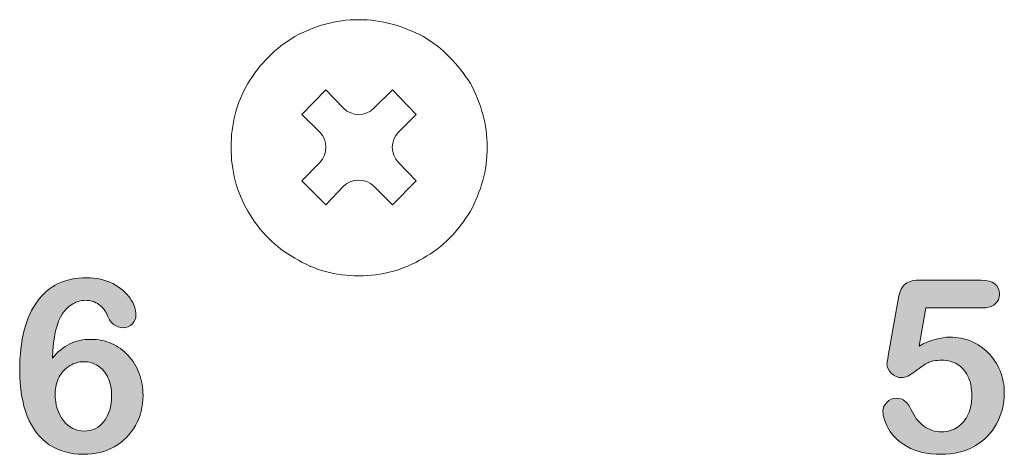
# Model space of a CAD drawing. Units: millimetres. Extents: x 0 to 483, y -175 to 132.
# Drawn here: x 326 to 349, y -147 to -137 of the extents above; entities that cross this region are included whole.
import ezdxf

# ---------------------------------------------------------------- set-up
doc = ezdxf.new("R2010")
doc.units = ezdxf.units.MM
doc.layers.add('M2-Back', color=7, linetype='Continuous', lineweight=15)

# ---------------------------------------------------------------- blocks, each defined once
blk = doc.blocks.new('M2-Back')
at = {"layer": 'M2-Back', "linetype": 'Continuous', "true_color": 0xbbbaba}
h = blk.add_hatch(color=9, dxfattribs=at)
h.dxf.hatch_style = 1
edge = h.paths.add_edge_path(flags=16)
edge.add_spline(control_points=[(300.673, 28.605), (300.802, 28.439), (300.964, 28.356), (301.159, 28.356)], knot_values=[0, 0, 0, 0, 1, 1, 1, 1], degree=3, periodic=0)
edge.add_spline(control_points=[(301.159, 28.356), (301.344, 28.356), (301.499, 28.432), (301.62, 28.584)], knot_values=[0, 0, 0, 0, 1, 1, 1, 1], degree=3, periodic=0)
edge.add_spline(control_points=[(301.62, 28.584), (301.742, 28.735), (301.802, 28.934), (301.802, 29.18)], knot_values=[0, 0, 0, 0, 1, 1, 1, 1], degree=3, periodic=0)
edge.add_spline(control_points=[(301.802, 29.18), (301.802, 29.347), (301.774, 29.491), (301.716, 29.611)], knot_values=[0, 0, 0, 0, 1, 1, 1, 1], degree=3, periodic=0)
edge.add_spline(control_points=[(301.716, 29.611), (301.66, 29.732), (301.581, 29.824), (301.482, 29.887)], knot_values=[0, 0, 0, 0, 1, 1, 1, 1], degree=3, periodic=0)
edge.add_spline(control_points=[(301.482, 29.887), (301.382, 29.95), (301.273, 29.982), (301.153, 29.982)], knot_values=[0, 0, 0, 0, 1, 1, 1, 1], degree=3, periodic=0)
edge.add_spline(control_points=[(301.153, 29.982), (301.039, 29.982), (300.93, 29.952), (300.827, 29.89)], knot_values=[0, 0, 0, 0, 1, 1, 1, 1], degree=3, periodic=0)
edge.add_spline(control_points=[(300.827, 29.89), (300.722, 29.83), (300.639, 29.743), (300.575, 29.628)], knot_values=[0, 0, 0, 0, 1, 1, 1, 1], degree=3, periodic=0)
edge.add_spline(control_points=[(300.575, 29.628), (300.512, 29.513), (300.48, 29.379), (300.48, 29.225)], knot_values=[0, 0, 0, 0, 1, 1, 1, 1], degree=3, periodic=0)
edge.add_spline(control_points=[(300.48, 29.225), (300.48, 28.976), (300.544, 28.769), (300.673, 28.605)], knot_values=[0, 0, 0, 0, 1, 1, 1, 1], degree=3, periodic=0)
edge = h.paths.add_edge_path()
edge.add_spline(control_points=[(300.651, 31.109), (300.517, 30.914), (300.438, 30.567), (300.414, 30.067)], knot_values=[0, 0, 0, 0, 1, 1, 1, 1], degree=3, periodic=0)
edge.add_spline(control_points=[(300.414, 30.067), (300.539, 30.216), (300.675, 30.326), (300.822, 30.399)], knot_values=[0, 0, 0, 0, 1, 1, 1, 1], degree=3, periodic=0)
edge.add_spline(control_points=[(300.822, 30.399), (300.97, 30.47), (301.134, 30.506), (301.316, 30.506)], knot_values=[0, 0, 0, 0, 1, 1, 1, 1], degree=3, periodic=0)
edge.add_spline(control_points=[(301.316, 30.506), (301.49, 30.506), (301.652, 30.473), (301.8, 30.408)], knot_values=[0, 0, 0, 0, 1, 1, 1, 1], degree=3, periodic=0)
edge.add_spline(control_points=[(301.8, 30.408), (301.947, 30.343), (302.077, 30.25), (302.189, 30.13)], knot_values=[0, 0, 0, 0, 1, 1, 1, 1], degree=3, periodic=0)
edge.add_spline(control_points=[(302.189, 30.13), (302.301, 30.009), (302.386, 29.867), (302.446, 29.704)], knot_values=[0, 0, 0, 0, 1, 1, 1, 1], degree=3, periodic=0)
edge.add_spline(control_points=[(302.446, 29.704), (302.508, 29.541), (302.538, 29.369), (302.538, 29.192)], knot_values=[0, 0, 0, 0, 1, 1, 1, 1], degree=3, periodic=0)
edge.add_spline(control_points=[(302.538, 29.192), (302.538, 28.932), (302.478, 28.697), (302.36, 28.486)], knot_values=[0, 0, 0, 0, 1, 1, 1, 1], degree=3, periodic=0)
edge.add_spline(control_points=[(302.36, 28.486), (302.241, 28.275), (302.076, 28.11), (301.864, 27.991)], knot_values=[0, 0, 0, 0, 1, 1, 1, 1], degree=3, periodic=0)
edge.add_spline(control_points=[(301.864, 27.991), (301.651, 27.873), (301.41, 27.814), (301.142, 27.814)], knot_values=[0, 0, 0, 0, 1, 1, 1, 1], degree=3, periodic=0)
edge.add_spline(control_points=[(301.142, 27.814), (300.833, 27.814), (300.567, 27.889), (300.342, 28.039)], knot_values=[0, 0, 0, 0, 1, 1, 1, 1], degree=3, periodic=0)
edge.add_spline(control_points=[(300.342, 28.039), (300.117, 28.19), (299.946, 28.413), (299.828, 28.708)], knot_values=[0, 0, 0, 0, 1, 1, 1, 1], degree=3, periodic=0)
edge.add_spline(control_points=[(299.828, 28.708), (299.709, 29.003), (299.65, 29.363), (299.65, 29.789)], knot_values=[0, 0, 0, 0, 1, 1, 1, 1], degree=3, periodic=0)
edge.add_spline(control_points=[(299.65, 29.789), (299.65, 30.136), (299.685, 30.447), (299.757, 30.72)], knot_values=[0, 0, 0, 0, 1, 1, 1, 1], degree=3, periodic=0)
edge.add_spline(control_points=[(299.757, 30.72), (299.829, 30.994), (299.932, 31.222), (300.066, 31.402)], knot_values=[0, 0, 0, 0, 1, 1, 1, 1], degree=3, periodic=0)
edge.add_spline(control_points=[(300.066, 31.402), (300.2, 31.581), (300.363, 31.718), (300.554, 31.81)], knot_values=[0, 0, 0, 0, 1, 1, 1, 1], degree=3, periodic=0)
edge.add_spline(control_points=[(300.554, 31.81), (300.745, 31.901), (300.964, 31.947), (301.209, 31.947)], knot_values=[0, 0, 0, 0, 1, 1, 1, 1], degree=3, periodic=0)
edge.add_spline(control_points=[(301.209, 31.947), (301.444, 31.947), (301.651, 31.901), (301.83, 31.81)], knot_values=[0, 0, 0, 0, 1, 1, 1, 1], degree=3, periodic=0)
edge.add_spline(control_points=[(301.83, 31.81), (302.01, 31.718), (302.145, 31.604), (302.236, 31.467)], knot_values=[0, 0, 0, 0, 1, 1, 1, 1], degree=3, periodic=0)
edge.add_spline(control_points=[(302.236, 31.467), (302.327, 31.332), (302.372, 31.201), (302.372, 31.076)], knot_values=[0, 0, 0, 0, 1, 1, 1, 1], degree=3, periodic=0)
edge.add_spline(control_points=[(302.372, 31.076), (302.372, 31.001), (302.344, 30.933), (302.287, 30.871)], knot_values=[0, 0, 0, 0, 1, 1, 1, 1], degree=3, periodic=0)
edge.add_spline(control_points=[(302.287, 30.871), (302.23, 30.81), (302.158, 30.779), (302.069, 30.779)], knot_values=[0, 0, 0, 0, 1, 1, 1, 1], degree=3, periodic=0)
edge.add_spline(control_points=[(302.069, 30.779), (301.992, 30.779), (301.92, 30.803), (301.854, 30.852)], knot_values=[0, 0, 0, 0, 1, 1, 1, 1], degree=3, periodic=0)
edge.add_spline(control_points=[(301.854, 30.852), (301.788, 30.9), (301.74, 30.968), (301.707, 31.054)], knot_values=[0, 0, 0, 0, 1, 1, 1, 1], degree=3, periodic=0)
edge.add_spline(control_points=[(301.707, 31.054), (301.665, 31.165), (301.598, 31.252), (301.506, 31.32)], knot_values=[0, 0, 0, 0, 1, 1, 1, 1], degree=3, periodic=0)
edge.add_spline(control_points=[(301.506, 31.32), (301.415, 31.386), (301.307, 31.42), (301.186, 31.42)], knot_values=[0, 0, 0, 0, 1, 1, 1, 1], degree=3, periodic=0)
edge.add_spline(control_points=[(301.186, 31.42), (301.089, 31.42), (300.992, 31.392), (300.895, 31.336)], knot_values=[0, 0, 0, 0, 1, 1, 1, 1], degree=3, periodic=0)
edge.add_spline(control_points=[(300.895, 31.336), (300.799, 31.28), (300.717, 31.205), (300.651, 31.109)], knot_values=[0, 0, 0, 0, 1, 1, 1, 1], degree=3, periodic=0)
h = blk.add_hatch(color=9, dxfattribs=at)
h.dxf.hatch_style = 1
edge = h.paths.add_edge_path()
edge.add_line((320.703, 31.89), (322.159, 31.89))
edge.add_spline(control_points=[(322.159, 31.89), (322.445, 31.89), (322.589, 31.78), (322.589, 31.562)], knot_values=[0, 0, 0, 0, 1, 1, 1, 1], degree=3, periodic=0)
edge.add_spline(control_points=[(322.589, 31.562), (322.589, 31.466), (322.554, 31.389), (322.484, 31.331)], knot_values=[0, 0, 0, 0, 1, 1, 1, 1], degree=3, periodic=0)
edge.add_spline(control_points=[(322.484, 31.331), (322.414, 31.272), (322.311, 31.242), (322.175, 31.242)], knot_values=[0, 0, 0, 0, 1, 1, 1, 1], degree=3, periodic=0)
edge.add_line((322.175, 31.242), (320.866, 31.242))
edge.add_line((320.866, 31.242), (320.708, 30.349))
edge.add_spline(control_points=[(320.708, 30.349), (320.969, 30.489), (321.21, 30.558), (321.43, 30.558)], knot_values=[0, 0, 0, 0, 1, 1, 1, 1], degree=3, periodic=0)
edge.add_spline(control_points=[(321.43, 30.558), (321.607, 30.558), (321.772, 30.525), (321.925, 30.46)], knot_values=[0, 0, 0, 0, 1, 1, 1, 1], degree=3, periodic=0)
edge.add_spline(control_points=[(321.925, 30.46), (322.079, 30.393), (322.213, 30.302), (322.329, 30.185)], knot_values=[0, 0, 0, 0, 1, 1, 1, 1], degree=3, periodic=0)
edge.add_spline(control_points=[(322.329, 30.185), (322.445, 30.068), (322.536, 29.93), (322.602, 29.77)], knot_values=[0, 0, 0, 0, 1, 1, 1, 1], degree=3, periodic=0)
edge.add_spline(control_points=[(322.602, 29.77), (322.669, 29.61), (322.702, 29.439), (322.702, 29.254)], knot_values=[0, 0, 0, 0, 1, 1, 1, 1], degree=3, periodic=0)
edge.add_spline(control_points=[(322.702, 29.254), (322.702, 28.989), (322.642, 28.746), (322.522, 28.527)], knot_values=[0, 0, 0, 0, 1, 1, 1, 1], degree=3, periodic=0)
edge.add_spline(control_points=[(322.522, 28.527), (322.403, 28.308), (322.231, 28.135), (322.006, 28.006)], knot_values=[0, 0, 0, 0, 1, 1, 1, 1], degree=3, periodic=0)
edge.add_spline(control_points=[(322.006, 28.006), (321.781, 27.877), (321.521, 27.814), (321.226, 27.814)], knot_values=[0, 0, 0, 0, 1, 1, 1, 1], degree=3, periodic=0)
edge.add_spline(control_points=[(321.226, 27.814), (320.897, 27.814), (320.63, 27.874), (320.425, 27.995)], knot_values=[0, 0, 0, 0, 1, 1, 1, 1], degree=3, periodic=0)
edge.add_spline(control_points=[(320.425, 27.995), (320.219, 28.116), (320.074, 28.255), (319.989, 28.413)], knot_values=[0, 0, 0, 0, 1, 1, 1, 1], degree=3, periodic=0)
edge.add_spline(control_points=[(319.989, 28.413), (319.904, 28.57), (319.861, 28.707), (319.861, 28.825)], knot_values=[0, 0, 0, 0, 1, 1, 1, 1], degree=3, periodic=0)
edge.add_spline(control_points=[(319.861, 28.825), (319.861, 28.897), (319.891, 28.965), (319.95, 29.029)], knot_values=[0, 0, 0, 0, 1, 1, 1, 1], degree=3, periodic=0)
edge.add_spline(control_points=[(319.95, 29.029), (320.011, 29.094), (320.085, 29.126), (320.175, 29.126)], knot_values=[0, 0, 0, 0, 1, 1, 1, 1], degree=3, periodic=0)
edge.add_spline(control_points=[(320.175, 29.126), (320.33, 29.126), (320.444, 29.037), (320.52, 28.859)], knot_values=[0, 0, 0, 0, 1, 1, 1, 1], degree=3, periodic=0)
edge.add_spline(control_points=[(320.52, 28.859), (320.594, 28.695), (320.693, 28.568), (320.818, 28.476)], knot_values=[0, 0, 0, 0, 1, 1, 1, 1], degree=3, periodic=0)
edge.add_spline(control_points=[(320.818, 28.476), (320.943, 28.385), (321.083, 28.34), (321.237, 28.34)], knot_values=[0, 0, 0, 0, 1, 1, 1, 1], degree=3, periodic=0)
edge.add_spline(control_points=[(321.237, 28.34), (321.379, 28.34), (321.503, 28.377), (321.61, 28.45)], knot_values=[0, 0, 0, 0, 1, 1, 1, 1], degree=3, periodic=0)
edge.add_spline(control_points=[(321.61, 28.45), (321.716, 28.523), (321.798, 28.625), (321.856, 28.753)], knot_values=[0, 0, 0, 0, 1, 1, 1, 1], degree=3, periodic=0)
edge.add_spline(control_points=[(321.856, 28.753), (321.914, 28.882), (321.943, 29.028), (321.943, 29.192)], knot_values=[0, 0, 0, 0, 1, 1, 1, 1], degree=3, periodic=0)
edge.add_spline(control_points=[(321.943, 29.192), (321.943, 29.369), (321.913, 29.519), (321.849, 29.644)], knot_values=[0, 0, 0, 0, 1, 1, 1, 1], degree=3, periodic=0)
edge.add_spline(control_points=[(321.849, 29.644), (321.787, 29.768), (321.703, 29.861), (321.599, 29.923)], knot_values=[0, 0, 0, 0, 1, 1, 1, 1], degree=3, periodic=0)
edge.add_spline(control_points=[(321.599, 29.923), (321.493, 29.985), (321.377, 30.016), (321.249, 30.016)], knot_values=[0, 0, 0, 0, 1, 1, 1, 1], degree=3, periodic=0)
edge.add_spline(control_points=[(321.249, 30.016), (321.091, 30.016), (320.977, 29.996), (320.909, 29.957)], knot_values=[0, 0, 0, 0, 1, 1, 1, 1], degree=3, periodic=0)
edge.add_spline(control_points=[(320.909, 29.957), (320.841, 29.919), (320.743, 29.852), (320.615, 29.755)], knot_values=[0, 0, 0, 0, 1, 1, 1, 1], degree=3, periodic=0)
edge.add_spline(control_points=[(320.615, 29.755), (320.488, 29.659), (320.382, 29.61), (320.3, 29.61)], knot_values=[0, 0, 0, 0, 1, 1, 1, 1], degree=3, periodic=0)
edge.add_spline(control_points=[(320.3, 29.61), (320.209, 29.61), (320.129, 29.643), (320.06, 29.708)], knot_values=[0, 0, 0, 0, 1, 1, 1, 1], degree=3, periodic=0)
edge.add_spline(control_points=[(320.06, 29.708), (319.99, 29.774), (319.955, 29.848), (319.955, 29.93)], knot_values=[0, 0, 0, 0, 1, 1, 1, 1], degree=3, periodic=0)
edge.add_spline(control_points=[(319.955, 29.93), (319.955, 29.94), (319.965, 30.002), (319.985, 30.117)], knot_values=[0, 0, 0, 0, 1, 1, 1, 1], degree=3, periodic=0)
edge.add_line((319.985, 30.117), (320.217, 31.438))
edge.add_spline(control_points=[(320.217, 31.438), (320.242, 31.596), (320.29, 31.711), (320.36, 31.782)], knot_values=[0, 0, 0, 0, 1, 1, 1, 1], degree=3, periodic=0)
edge.add_spline(control_points=[(320.36, 31.782), (320.43, 31.854), (320.544, 31.89), (320.703, 31.89)], knot_values=[0, 0, 0, 0, 1, 1, 1, 1], degree=3, periodic=0)
at = {"layer": 'M2-Back'}
for p, q in [((306.258, 35.771), (306.819, 36.352)), ((306.819, 36.352), (307.234, 35.917)), ((307.94, 35.917), (308.375, 36.352)), ((308.375, 36.352), (308.936, 35.771)), ((306.674, 35.356), (306.258, 35.771)), ((308.936, 35.771), (308.52, 35.356)), ((306.258, 34.215), (306.674, 34.651)), ((308.52, 34.651), (308.936, 34.215)), ((306.819, 33.655), (306.258, 34.215)), ((308.936, 34.215), (308.375, 33.655)), ((307.234, 34.091), (306.819, 33.655)), ((308.375, 33.655), (307.94, 34.091)), ((320.703, 31.89), (322.159, 31.89)), ((319.985, 30.117), (320.217, 31.438)), ((320.866, 31.242), (320.708, 30.349)), ((322.175, 31.242), (320.866, 31.242)), ((300.414, 30.067), (300.414, 30.067))]:
    blk.add_line(p, q, dxfattribs=at)
for points in [[(307.587, 37.992), (307.048, 37.992), (306.549, 37.847), (306.093, 37.598)], [(309.101, 37.598), (308.624, 37.847), (308.126, 37.992), (307.587, 37.992)], [(306.093, 37.598), (305.636, 37.328), (305.263, 36.954), (304.993, 36.498)], [(310.202, 36.498), (309.911, 36.954), (309.558, 37.328), (309.101, 37.598)], [(304.993, 36.498), (304.723, 36.041), (304.599, 35.543), (304.599, 35.004)], [(310.596, 35.004), (310.596, 35.543), (310.45, 36.041), (310.202, 36.498)], [(307.234, 35.917), (307.429, 35.722), (307.745, 35.722), (307.94, 35.917)], [(306.674, 34.651), (306.868, 34.846), (306.868, 35.161), (306.674, 35.356)], [(308.52, 35.356), (308.325, 35.161), (308.325, 34.846), (308.52, 34.651)], [(304.599, 35.004), (304.599, 34.464), (304.723, 33.966), (304.993, 33.509)], [(310.202, 33.509), (310.45, 33.966), (310.596, 34.464), (310.596, 35.004)], [(307.94, 34.091), (307.745, 34.286), (307.429, 34.286), (307.234, 34.091)], [(304.993, 33.509), (305.263, 33.032), (305.636, 32.659), (306.093, 32.41)], [(309.101, 32.41), (309.558, 32.659), (309.911, 33.032), (310.202, 33.509)], [(306.093, 32.41), (306.549, 32.119), (307.048, 31.995), (307.587, 31.995)], [(307.587, 31.995), (308.126, 31.995), (308.624, 32.119), (309.101, 32.41)], [(300.554, 31.81), (300.745, 31.901), (300.964, 31.947), (301.209, 31.947)], [(301.209, 31.947), (301.444, 31.947), (301.651, 31.901), (301.83, 31.81)], [(320.36, 31.782), (320.43, 31.854), (320.544, 31.89), (320.703, 31.89)], [(322.159, 31.89), (322.445, 31.89), (322.589, 31.78), (322.589, 31.562)], [(300.066, 31.402), (300.2, 31.581), (300.363, 31.718), (300.554, 31.81)], [(301.83, 31.81), (302.01, 31.718), (302.145, 31.604), (302.236, 31.467)], [(320.217, 31.438), (320.242, 31.596), (320.29, 31.711), (320.36, 31.782)], [(299.757, 30.72), (299.829, 30.994), (299.932, 31.222), (300.066, 31.402)], [(301.186, 31.42), (301.089, 31.42), (300.992, 31.392), (300.895, 31.336)], [(301.506, 31.32), (301.415, 31.386), (301.307, 31.42), (301.186, 31.42)], [(302.236, 31.467), (302.327, 31.332), (302.372, 31.201), (302.372, 31.076)], [(322.589, 31.562), (322.589, 31.466), (322.554, 31.389), (322.484, 31.331)], [(300.895, 31.336), (300.799, 31.28), (300.717, 31.205), (300.651, 31.109)], [(301.707, 31.054), (301.665, 31.165), (301.598, 31.252), (301.506, 31.32)], [(322.484, 31.331), (322.414, 31.272), (322.311, 31.242), (322.175, 31.242)], [(300.651, 31.109), (300.517, 30.914), (300.438, 30.567), (300.414, 30.067)], [(301.854, 30.852), (301.788, 30.9), (301.74, 30.968), (301.707, 31.054)], [(302.372, 31.076), (302.372, 31.001), (302.344, 30.933), (302.287, 30.871)], [(299.65, 29.789), (299.65, 30.136), (299.685, 30.447), (299.757, 30.72)], [(302.069, 30.779), (301.992, 30.779), (301.92, 30.803), (301.854, 30.852)], [(302.287, 30.871), (302.23, 30.81), (302.158, 30.779), (302.069, 30.779)], [(300.822, 30.399), (300.97, 30.47), (301.134, 30.506), (301.316, 30.506)], [(301.316, 30.506), (301.49, 30.506), (301.652, 30.473), (301.8, 30.408)], [(320.708, 30.349), (320.969, 30.489), (321.21, 30.558), (321.43, 30.558)], [(321.43, 30.558), (321.607, 30.558), (321.772, 30.525), (321.925, 30.46)], [(321.925, 30.46), (322.079, 30.393), (322.213, 30.302), (322.329, 30.185)], [(300.414, 30.067), (300.539, 30.216), (300.675, 30.326), (300.822, 30.399)], [(301.8, 30.408), (301.947, 30.343), (302.077, 30.25), (302.189, 30.13)], [(301.153, 29.982), (301.039, 29.982), (300.93, 29.952), (300.827, 29.89)], [(301.482, 29.887), (301.382, 29.95), (301.273, 29.982), (301.153, 29.982)], [(302.189, 30.13), (302.301, 30.009), (302.386, 29.867), (302.446, 29.704)], [(319.955, 29.93), (319.955, 29.94), (319.965, 30.002), (319.985, 30.117)], [(321.249, 30.016), (321.091, 30.016), (320.977, 29.996), (320.909, 29.957)], [(321.599, 29.923), (321.493, 29.985), (321.377, 30.016), (321.249, 30.016)], [(322.329, 30.185), (322.445, 30.068), (322.536, 29.93), (322.602, 29.77)], [(299.828, 28.708), (299.709, 29.003), (299.65, 29.363), (299.65, 29.789)], [(300.827, 29.89), (300.722, 29.83), (300.639, 29.743), (300.575, 29.628)], [(301.716, 29.611), (301.66, 29.732), (301.581, 29.824), (301.482, 29.887)], [(320.06, 29.708), (319.99, 29.774), (319.955, 29.848), (319.955, 29.93)], [(320.615, 29.755), (320.488, 29.659), (320.382, 29.61), (320.3, 29.61)], [(320.909, 29.957), (320.841, 29.919), (320.743, 29.852), (320.615, 29.755)], [(321.849, 29.644), (321.787, 29.768), (321.703, 29.861), (321.599, 29.923)], [(322.602, 29.77), (322.669, 29.61), (322.702, 29.439), (322.702, 29.254)], [(300.575, 29.628), (300.512, 29.513), (300.48, 29.379), (300.48, 29.225)], [(301.802, 29.18), (301.802, 29.347), (301.774, 29.491), (301.716, 29.611)], [(302.446, 29.704), (302.508, 29.541), (302.538, 29.369), (302.538, 29.192)], [(320.3, 29.61), (320.209, 29.61), (320.129, 29.643), (320.06, 29.708)], [(321.943, 29.192), (321.943, 29.369), (321.913, 29.519), (321.849, 29.644)], [(300.48, 29.225), (300.48, 28.976), (300.544, 28.769), (300.673, 28.605)], [(301.62, 28.584), (301.742, 28.735), (301.802, 28.934), (301.802, 29.18)], [(302.538, 29.192), (302.538, 28.932), (302.478, 28.697), (302.36, 28.486)], [(319.95, 29.029), (320.011, 29.094), (320.085, 29.126), (320.175, 29.126)], [(320.175, 29.126), (320.33, 29.126), (320.444, 29.037), (320.52, 28.859)], [(321.856, 28.753), (321.914, 28.882), (321.943, 29.028), (321.943, 29.192)], [(322.702, 29.254), (322.702, 28.989), (322.642, 28.746), (322.522, 28.527)], [(319.861, 28.825), (319.861, 28.897), (319.891, 28.965), (319.95, 29.029)], [(319.989, 28.413), (319.904, 28.57), (319.861, 28.707), (319.861, 28.825)], [(320.52, 28.859), (320.594, 28.695), (320.693, 28.568), (320.818, 28.476)], [(300.342, 28.039), (300.117, 28.19), (299.946, 28.413), (299.828, 28.708)], [(300.673, 28.605), (300.802, 28.439), (300.964, 28.356), (301.159, 28.356)], [(321.61, 28.45), (321.716, 28.523), (321.798, 28.625), (321.856, 28.753)], [(301.159, 28.356), (301.344, 28.356), (301.499, 28.432), (301.62, 28.584)], [(302.36, 28.486), (302.241, 28.275), (302.076, 28.11), (301.864, 27.991)], [(320.425, 27.995), (320.219, 28.116), (320.074, 28.255), (319.989, 28.413)], [(320.818, 28.476), (320.943, 28.385), (321.083, 28.34), (321.237, 28.34)], [(321.237, 28.34), (321.379, 28.34), (321.503, 28.377), (321.61, 28.45)], [(322.522, 28.527), (322.403, 28.308), (322.231, 28.135), (322.006, 28.006)], [(301.142, 27.814), (300.833, 27.814), (300.567, 27.889), (300.342, 28.039)], [(301.864, 27.991), (301.651, 27.873), (301.41, 27.814), (301.142, 27.814)], [(321.226, 27.814), (320.897, 27.814), (320.63, 27.874), (320.425, 27.995)], [(322.006, 28.006), (321.781, 27.877), (321.521, 27.814), (321.226, 27.814)]]:
    blk.add_open_spline(points, degree=3, dxfattribs=at)

msp = doc.modelspace()

# ---------------------------------------------------------------- block references
msp.add_blockref('M2-Back', (26, -175))

doc.saveas('drawing.dxf')
